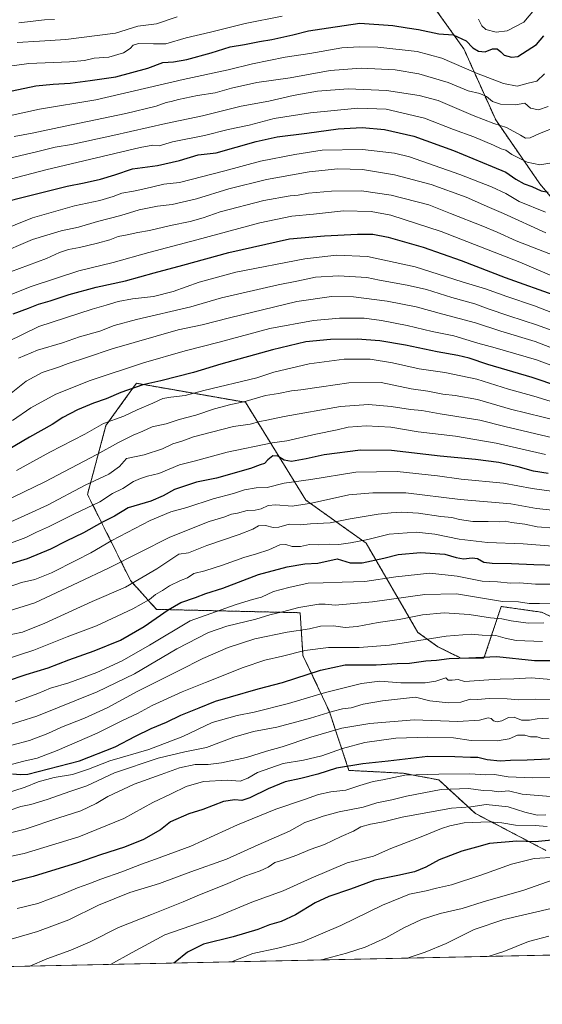
# Model space of a CAD drawing. Units: metres. Extents: x 645103 to 648581, y 4723013 to 4725399.
# Drawn here: x 646042 to 646299, y 4723013 to 4723496 of the extents above; entities that cross this region are included whole.
import ezdxf

# ---------------------------------------------------------------- set-up
doc = ezdxf.new("R2010")
doc.units = ezdxf.units.M
doc.header["$MEASUREMENT"] = 0
doc.linetypes.add('TRAZOS', pattern=[0.75, 0.5, -0.25])
for name, color, linetype, lineweight in [('Arbolado forestal', 92, 'TRAZOS', 0), ('Arbolado forestal CxS', 92, 'Continuous', 0), ('Comarca CxS', 133, 'Continuous', 0), ('Comunidad Autónoma CxS', 142, 'Continuous', 0), ('Curva de nivel maestra', 36, 'Continuous', 30), ('Curva de nivel normal', 36, 'Continuous', 0), ('Espacio natural protegido CxS', 2, 'Continuous', 0), ('Matorral', 135, 'Continuous', 0), ('Matorral CxS', 135, 'Continuous', 0), ('Municipio CxS', 142, 'Continuous', 0), ('Provincia CxS', 1, 'Continuous', 0)]:
    doc.layers.add(name, color=color, linetype=linetype, lineweight=lineweight)

# ---------------------------------------------------------------- blocks, each defined once
blk = doc.blocks.new('*U150')
at = {"layer": 'Matorral CxS', "color": 135, "linetype": 'Continuous', "lineweight": 0}
for points in [[(646347.84, 4723183.05, 1077.16), (646298.47, 4723205.64, 1062.01), (646278.72, 4723208.46, 1061.26), (646270.25, 4723183.05, 1074.81), (646258.97, 4723183.05, 1074.67), (646247.68, 4723188.7, 1071.97), (646237.8, 4723195.76, 1068.09), (646212.41, 4723239.51, 1045.45), (646182.78, 4723260.68, 1033.97), (646153.16, 4723308.67, 1009.9), (646117.46, 4723314.9, 1002.75), (646099.61, 4723318.02, 998.95), (646094.29, 4723310.66, 1001.8), (646084.67, 4723297.33, 1005.48), (646075.57, 4723263.5, 1017.46), (646096.73, 4723221.16, 1039.14), (646109.43, 4723207.05, 1048.04), (646180.01, 4723205.39, 1060.85), (646181.37, 4723184.47, 1070.74), (646194.19, 4723157.26, 1084.42), (646203.95, 4723128.01, 1101.06), (646230.75, 4723126.6, 1103.57), (646248.01, 4723123.34, 1106.95), (646266.02, 4723106.84, 1116.87), (646300.58, 4723088.75, 1127.52)], [(646589.5, 4723043.41, 1180.94), (645930.81, 4723029.43, 1111.12), (645935.33, 4723031.86, 1110.74), (645953.71, 4723033.01, 1110.84), (645946.82, 4723039.91, 1109), (645923.85, 4723047.95, 1106.64), (645902.02, 4723055.99, 1103.78), (645883.64, 4723056, 1102.66), (645868.71, 4723049.1, 1103.09), (645852.63, 4723056, 1100.16), (645826.21, 4723045.65, 1099.46), (645792.9, 4723044.5, 1095.85)], [(646242.33, 4723507.43, 917.08), (646260.38, 4723482.16, 926.5), (646276.03, 4723447.26, 939.01), (646297.69, 4723415.97, 948.69), (646321.76, 4723387.08, 964.17)]]:
    blk.add_polyline3d(points, dxfattribs=at)
blk = doc.blocks.new('*U186')
at = {"layer": 'Curva de nivel normal', "color": 36, "linetype": 'Continuous', "lineweight": 0}
blk.add_polyline3d([(646041.85, 4723494.88, 910), (646054.47, 4723496.4, 910), (646059.37, 4723496.62, 910)], dxfattribs=at)

msp = doc.modelspace()

# ---------------------------------------------------------------- linework, layer by layer
at = {"layer": 'Arbolado forestal', "color": 92, "linetype": 'TRAZOS', "lineweight": 0}
for points in [[(646321.76, 4723387.09, 964.17), (646297.69, 4723415.97, 948.69), (646276.03, 4723447.26, 939.01), (646260.38, 4723482.16, 926.5), (646242.33, 4723507.43, 917.08)], [(646300.57, 4723088.75, 1127.52), (646266.02, 4723106.84, 1116.87), (646248.01, 4723123.35, 1106.95), (646230.75, 4723126.6, 1103.57), (646203.94, 4723128.01, 1101.06), (646194.19, 4723157.26, 1084.42), (646181.37, 4723184.47, 1070.74), (646180.01, 4723205.39, 1060.85), (646109.43, 4723207.05, 1048.04), (646096.73, 4723221.16, 1039.14), (646075.57, 4723263.5, 1017.46), (646084.67, 4723297.33, 1005.49), (646094.29, 4723310.66, 1001.8), (646099.6, 4723318.02, 998.95), (646117.46, 4723314.9, 1002.75), (646153.16, 4723308.67, 1009.9), (646182.78, 4723260.68, 1033.97), (646212.41, 4723239.51, 1045.45), (646237.8, 4723195.76, 1068.09), (646247.68, 4723188.7, 1071.97), (646258.96, 4723183.06, 1074.67), (646270.25, 4723183.06, 1074.81), (646278.72, 4723208.46, 1061.26), (646298.47, 4723205.64, 1062.01), (646347.84, 4723183.06, 1077.16)]]:
    msp.add_polyline3d(points, dxfattribs=at)
at = {"layer": 'Arbolado forestal CxS', "color": 92, "linetype": 'Continuous', "lineweight": 0}
for points in [[(646321.76, 4723387.08, 964.17), (646297.69, 4723415.97, 948.69), (646276.03, 4723447.26, 939.01), (646260.38, 4723482.16, 926.5), (646242.33, 4723507.43, 917.08)], [(646300.58, 4723088.75, 1127.52), (646266.02, 4723106.84, 1116.87), (646248.01, 4723123.34, 1106.95), (646230.75, 4723126.6, 1103.57), (646203.95, 4723128.01, 1101.06), (646194.19, 4723157.26, 1084.42), (646181.37, 4723184.47, 1070.74), (646180.01, 4723205.39, 1060.85), (646109.43, 4723207.05, 1048.04), (646096.73, 4723221.16, 1039.14), (646075.57, 4723263.5, 1017.46), (646084.67, 4723297.33, 1005.48), (646094.29, 4723310.66, 1001.8), (646099.61, 4723318.02, 998.95), (646117.46, 4723314.9, 1002.75), (646153.16, 4723308.67, 1009.9), (646182.78, 4723260.68, 1033.97), (646212.41, 4723239.51, 1045.45), (646237.8, 4723195.76, 1068.09), (646247.68, 4723188.7, 1071.97), (646258.97, 4723183.05, 1074.67), (646270.25, 4723183.05, 1074.81), (646278.72, 4723208.46, 1061.26), (646298.47, 4723205.64, 1062.01), (646347.84, 4723183.05, 1077.16)]]:
    msp.add_polyline3d(points, dxfattribs=at)
at = {"layer": 'Comarca CxS', "color": 133, "linetype": 'Continuous', "lineweight": 0}
msp.add_polyline3d([(648581.46, 4723085.7, 1215.46), (645165.63, 4723013.18, 900.71), (645117.16, 4725326.61, 469.54), (648531.85, 4725399.11, 493.96), (648581.46, 4723085.7, 1215.46)], close=True, dxfattribs=at)
msp.add_polyline3d([(648581.46, 4723085.7, 1215.46), (645165.63, 4723013.18, 900.71), (645117.16, 4725326.61, 469.54), (648531.85, 4725399.11, 493.96), (648581.46, 4723085.7, 1215.46)], close=True, dxfattribs=at)
at = {"layer": 'Comunidad Autónoma CxS', "color": 142, "linetype": 'Continuous', "lineweight": 0}
for points in [[(648581.46, 4723085.7, 1215.46), (645165.63, 4723013.18, 900.71), (645145.31, 4723982.89, 534.77), (645117.16, 4725326.61, 469.54), (648531.85, 4725399.11, 493.96), (648542.95, 4724881.28, 557.3), (648581.46, 4723085.7, 1215.46)], [(648581.46, 4723085.7, 1215.46), (645165.63, 4723013.18, 900.71), (645145.31, 4723982.89, 534.78), (645117.16, 4725326.61, 469.54), (648531.85, 4725399.11, 493.96), (648542.95, 4724881.28, 557.3), (648581.46, 4723085.7, 1215.46)]]:
    msp.add_polyline3d(points, close=True, dxfattribs=at)
at = {"layer": 'Curva de nivel maestra', "color": 36, "linetype": 'Continuous', "lineweight": 30}
for points in [[(646038.54, 4723461.61, 925), (646050.24, 4723464.02, 925), (646058.66, 4723464.9, 925), (646067.02, 4723465.37, 925), (646076.93, 4723466.68, 925), (646089.48, 4723468.52, 925), (646105.16, 4723472.78, 925), (646112.5, 4723475.46, 925), (646117.89, 4723475.84, 925), (646124.34, 4723476.88, 925), (646136.24, 4723480.19, 925), (646145.58, 4723483.11, 925), (646152.72, 4723484.3, 925), (646159.98, 4723485.77, 925), (646166.17, 4723486.74, 925), (646176.44, 4723489.06, 925), (646184.15, 4723491.08, 925), (646193.85, 4723492.58, 925), (646209.23, 4723494.71, 925), (646225.51, 4723493.68, 925), (646232.55, 4723492.5, 925), (646238.12, 4723491.74, 925), (646248.08, 4723489.63, 925), (646255.09, 4723489.12, 925), (646261.54, 4723486.1, 925), (646264.73, 4723482.68, 925), (646267.52, 4723481.12, 925), (646270.82, 4723480.74, 925), (646274.36, 4723482.19, 925), (646276.69, 4723482.23, 925), (646278.48, 4723480.78, 925), (646280.12, 4723479.15, 925), (646283.83, 4723478.04, 925), (646286.94, 4723478.38, 925), (646296.08, 4723484.32, 925), (646299.7, 4723488.53, 925)], [(646031.12, 4723406.17, 950), (646042.68, 4723408.99, 950), (646065.56, 4723414.73, 950), (646073.99, 4723416.45, 950), (646082.02, 4723418.27, 950), (646089.02, 4723420.36, 950), (646097.69, 4723423.3, 950), (646110.02, 4723424.96, 950), (646120.69, 4723427.4, 950), (646130, 4723430.13, 950), (646138.69, 4723431.19, 950), (646158.34, 4723436.77, 950), (646168.77, 4723439.06, 950), (646183.22, 4723440.84, 950), (646198.74, 4723442.96, 950), (646210.52, 4723443.63, 950), (646221.36, 4723442.56, 950), (646235.75, 4723439.25, 950), (646255.37, 4723432.27, 950), (646274.2, 4723424.48, 950), (646280.96, 4723421.58, 950), (646285.88, 4723418.17, 950), (646290, 4723415.95, 950), (646293.69, 4723414.6, 950), (646298.37, 4723412.48, 950), (646301.74, 4723411.88, 950)], [(646039.15, 4723352.14, 975), (646046.64, 4723354.91, 975), (646051.59, 4723356.88, 975), (646057.2, 4723358.49, 975), (646066.66, 4723361.61, 975), (646079.88, 4723365.16, 975), (646094.28, 4723368.28, 975), (646108.29, 4723372.25, 975), (646122.36, 4723375.93, 975), (646145.02, 4723382.29, 975), (646174.69, 4723388.91, 975), (646192.02, 4723390.43, 975), (646208.2, 4723391.26, 975), (646215.76, 4723391.25, 975), (646223.29, 4723389.72, 975), (646240.36, 4723384.9, 975), (646258.99, 4723378.26, 975), (646280.69, 4723369.96, 975), (646306.31, 4723360.72, 975)], [(646307.08, 4723316.48, 1000), (646293.91, 4723320.93, 1000), (646272.2, 4723327.17, 1000), (646263, 4723330.28, 1000), (646257.34, 4723331.74, 1000), (646247.26, 4723333.47, 1000), (646231.8, 4723336.71, 1000), (646219.12, 4723338.79, 1000), (646207.98, 4723339.61, 1000), (646194.86, 4723339.53, 1000), (646182.78, 4723338.29, 1000), (646166.4, 4723334.4, 1000), (646141.11, 4723327.39, 1000), (646127.7, 4723323.32, 1000), (646111.64, 4723319.26, 1000), (646102.78, 4723317.23, 1000), (646091.96, 4723313.52, 1000), (646084.73, 4723310.36, 1000), (646078.52, 4723308.25, 1000), (646070.73, 4723305.06, 1000), (646063.54, 4723301.28, 1000), (646058.32, 4723297.76, 1000), (646047.07, 4723291.64, 1000), (646028.9, 4723280.88, 1000)], [(646301.75, 4723273.7, 1025), (646294.6, 4723274.88, 1025), (646287.08, 4723277.03, 1025), (646277.52, 4723279.14, 1025), (646266.08, 4723280.6, 1025), (646248.75, 4723282.21, 1025), (646224.84, 4723285.02, 1025), (646209.62, 4723285.18, 1025), (646191.77, 4723282.94, 1025), (646183.02, 4723280.92, 1025), (646175.7, 4723279.6, 1025), (646172.09, 4723280.25, 1025), (646168.96, 4723282.22, 1025), (646166.54, 4723282.41, 1025), (646164.07, 4723280.39, 1025), (646162.54, 4723278.6, 1025), (646160.37, 4723277.98, 1025), (646155.65, 4723276.27, 1025), (646138.88, 4723271.5, 1025), (646129.06, 4723269.47, 1025), (646118.36, 4723265.96, 1025), (646112.69, 4723262.81, 1025), (646106.69, 4723260.16, 1025), (646095.56, 4723256.88, 1025), (646088.86, 4723252.87, 1025), (646082.6, 4723249.64, 1025), (646073.7, 4723244.66, 1025), (646065.16, 4723240.5, 1025), (646057.36, 4723236.55, 1025), (646046.02, 4723231.92, 1025), (646037.36, 4723229.17, 1025)], [(646035.8, 4723171.88, 1050), (646045.4, 4723175, 1050), (646056.35, 4723178.42, 1050), (646066.43, 4723182.34, 1050), (646078.79, 4723186.67, 1050), (646091.72, 4723191.95, 1050), (646103.34, 4723198.59, 1050), (646115.26, 4723206.88, 1050), (646121.45, 4723210.34, 1050), (646128.54, 4723212.82, 1050), (646133.68, 4723214.8, 1050), (646142.11, 4723217.51, 1050), (646159.52, 4723224.08, 1050), (646173.7, 4723228, 1050), (646182.36, 4723229.4, 1050), (646188.69, 4723229.7, 1050), (646198.19, 4723231.81, 1050), (646204.6, 4723229.85, 1050), (646210.38, 4723229.88, 1050), (646221.12, 4723232.12, 1050), (646228.05, 4723234, 1050), (646239.04, 4723234.97, 1050), (646251.09, 4723234.22, 1050), (646256.52, 4723232.48, 1050), (646260.15, 4723231.77, 1050), (646264.45, 4723232.4, 1050), (646267.03, 4723231.98, 1050), (646270.11, 4723230.29, 1050), (646274.29, 4723229.74, 1050), (646283.69, 4723229.6, 1050), (646294.69, 4723229.01, 1050), (646316.71, 4723228.37, 1050)], [(646038.69, 4723126.26, 1075), (646042.64, 4723125.94, 1075), (646046.31, 4723126.18, 1075), (646071.72, 4723132.73, 1075), (646089.12, 4723139.5, 1075), (646099.19, 4723144.81, 1075), (646106.82, 4723148.58, 1075), (646114.36, 4723151.74, 1075), (646121.36, 4723155.19, 1075), (646130.4, 4723158.7, 1075), (646138.38, 4723162.04, 1075), (646145.8, 4723164.08, 1075), (646159.46, 4723168.03, 1075), (646171.41, 4723171.18, 1075), (646189.91, 4723177.26, 1075), (646202.07, 4723179.84, 1075), (646217.29, 4723179.86, 1075), (646227.69, 4723180.48, 1075), (646233.69, 4723180.66, 1075), (646241.69, 4723181.78, 1075), (646247.02, 4723182.18, 1075), (646253.12, 4723183, 1075), (646262.74, 4723183.19, 1075), (646276.56, 4723183.87, 1075), (646295, 4723181.96, 1075), (646310.4, 4723181.9, 1075)], [(646315.84, 4723134.18, 1100), (646291.46, 4723132.96, 1100), (646283.21, 4723132.87, 1100), (646278.27, 4723132.49, 1100), (646271.88, 4723133.15, 1100), (646267.3, 4723134.25, 1100), (646263.62, 4723134.27, 1100), (646256, 4723134.61, 1100), (646242.69, 4723134.86, 1100), (646223.22, 4723132.55, 1100), (646210.82, 4723131.24, 1100), (646197.89, 4723129.16, 1100), (646188.6, 4723126.15, 1100), (646180.34, 4723123.99, 1100), (646172.6, 4723122.45, 1100), (646164.23, 4723119.02, 1100), (646155.32, 4723114.46, 1100), (646151.32, 4723113.28, 1100), (646147.99, 4723113.61, 1100), (646142.43, 4723112.68, 1100), (646132.23, 4723108.86, 1100), (646125.36, 4723106.64, 1100), (646116.36, 4723102.7, 1100), (646111.36, 4723098.89, 1100), (646103.02, 4723094.11, 1100), (646093.69, 4723090.36, 1100), (646081.9, 4723086.62, 1100), (646070.68, 4723082.65, 1100), (646048.83, 4723075.86, 1100), (646031.17, 4723071.48, 1100)], [(646303.55, 4723093.67, 1125), (646295.31, 4723092.93, 1125), (646286.32, 4723093.24, 1125), (646272.98, 4723092.08, 1125), (646266.58, 4723090.39, 1125), (646259.41, 4723088.34, 1125), (646248.18, 4723084.05, 1125), (646241.66, 4723080.53, 1125), (646236.18, 4723078.24, 1125), (646228.02, 4723076.38, 1125), (646216.69, 4723074.18, 1125), (646204.69, 4723069.78, 1125), (646194.02, 4723066.14, 1125), (646187.36, 4723063.05, 1125), (646177.69, 4723057.12, 1125), (646170.69, 4723053.76, 1125), (646165.02, 4723052.17, 1125), (646159.21, 4723049.9, 1125), (646147.11, 4723046.35, 1125), (646132.54, 4723042.68, 1125), (646124.69, 4723038.71, 1125), (646118.69, 4723033.88, 1125), (646117.92, 4723033.4, 1125)]]:
    msp.add_polyline3d(points, dxfattribs=at)
at = {"layer": 'Curva de nivel normal', "color": 36, "linetype": 'Continuous', "lineweight": 0}
for points in [[(646267.49, 4723496.77, 920), (646269.18, 4723493.46, 920), (646271.14, 4723491.76, 920), (646276.16, 4723490.45, 920), (646281.63, 4723490.97, 920), (646289.88, 4723495.32, 920), (646296.9, 4723503.61, 920)], [(646036.17, 4723473.46, 920), (646046.79, 4723475, 920), (646066.7, 4723475.81, 920), (646074.12, 4723476.5, 920), (646078.86, 4723477.6, 920), (646086.11, 4723478.16, 920), (646093.2, 4723480.21, 920), (646096.47, 4723482.31, 920), (646097.97, 4723484.07, 920), (646100.68, 4723484.75, 920), (646108.04, 4723484.59, 920), (646114, 4723484.69, 920), (646124.03, 4723487.51, 920), (646135.94, 4723490.36, 920), (646153.01, 4723494.66, 920), (646171.17, 4723498.23, 920)], [(646041.12, 4723485.38, 915), (646051.96, 4723485.95, 915), (646065.02, 4723486.82, 915), (646089.36, 4723489.89, 915), (646100.36, 4723493.38, 915), (646109.42, 4723494.54, 915), (646119.66, 4723497.9, 915)], [(646035.69, 4723449.04, 930), (646052.02, 4723452.56, 930), (646079.69, 4723457.18, 930), (646122.61, 4723467.08, 930), (646144.71, 4723471.81, 930), (646156.61, 4723474.86, 930), (646172.69, 4723478.04, 930), (646184.69, 4723479.83, 930), (646200.47, 4723482.61, 930), (646209.15, 4723483.16, 930), (646218.14, 4723483.01, 930), (646237.43, 4723480.82, 930), (646249.53, 4723477.54, 930), (646266.66, 4723470.28, 930), (646279.77, 4723465.23, 930), (646286.63, 4723463.94, 930), (646291.9, 4723465.34, 930), (646296.24, 4723466.29, 930), (646300.02, 4723469.91, 930)], [(646039.61, 4723439.23, 935), (646048.43, 4723440.73, 935), (646064.69, 4723444.3, 935), (646094.36, 4723450.43, 935), (646109.34, 4723454.12, 935), (646114.27, 4723455.86, 935), (646116.67, 4723456.31, 935), (646120.23, 4723457.39, 935), (646129.52, 4723459.28, 935), (646138.29, 4723460.58, 935), (646146.32, 4723462.94, 935), (646158.69, 4723465.64, 935), (646175.05, 4723468.01, 935), (646194.75, 4723471.48, 935), (646209.99, 4723472.63, 935), (646226.69, 4723471.81, 935), (646238.23, 4723469.93, 935), (646252.61, 4723465.6, 935), (646262.57, 4723461.53, 935), (646268.23, 4723460.19, 935), (646271.46, 4723458.75, 935), (646274.45, 4723456.4, 935), (646278.39, 4723455.01, 935), (646285.66, 4723454.66, 935), (646290.35, 4723455.48, 935), (646293.12, 4723453.03, 935), (646296.95, 4723452.22, 935), (646301.71, 4723453.85, 935)], [(646037.24, 4723428.6, 940), (646050.58, 4723431.67, 940), (646059.69, 4723433.87, 940), (646067.69, 4723435.3, 940), (646088.02, 4723439.58, 940), (646114.02, 4723445.54, 940), (646132.02, 4723449.27, 940), (646151.02, 4723454.03, 940), (646164.69, 4723456.52, 940), (646176.56, 4723459.31, 940), (646188.49, 4723461.41, 940), (646203.56, 4723462.56, 940), (646222.36, 4723461.8, 940), (646238.36, 4723459.24, 940), (646247.8, 4723456.81, 940), (646264.95, 4723449.49, 940), (646275.08, 4723445.59, 940), (646281.34, 4723443.62, 940), (646288.22, 4723439.84, 940), (646290.66, 4723438.28, 940), (646292.92, 4723438.56, 940), (646297.57, 4723440.63, 940), (646305.79, 4723443.96, 940)], [(646027.5, 4723415.52, 945), (646055.19, 4723422.81, 945), (646101.48, 4723433.74, 945), (646107.59, 4723434.84, 945), (646110.81, 4723434.65, 945), (646117.36, 4723436.54, 945), (646133.02, 4723439.58, 945), (646144.69, 4723442.52, 945), (646155, 4723444.74, 945), (646167.32, 4723447.95, 945), (646185.14, 4723450.76, 945), (646208.4, 4723453.02, 945), (646222.21, 4723452.53, 945), (646241.1, 4723448.2, 945), (646255.36, 4723442.53, 945), (646265.27, 4723438.92, 945), (646275, 4723434.9, 945), (646278.74, 4723433.08, 945), (646280.92, 4723432.41, 945), (646284, 4723430.4, 945), (646291.5, 4723426.56, 945), (646297.7, 4723425.32, 945), (646303.5, 4723426.22, 945)], [(646023.73, 4723389.31, 955), (646048.57, 4723399.18, 955), (646069.24, 4723405.07, 955), (646081.69, 4723407.79, 955), (646088.23, 4723409.67, 955), (646092.5, 4723411.33, 955), (646098.23, 4723412.31, 955), (646102.69, 4723413.37, 955), (646107.02, 4723414.23, 955), (646113.02, 4723415.71, 955), (646120.78, 4723416.59, 955), (646143.05, 4723422.23, 955), (646160.59, 4723427.12, 955), (646177.41, 4723430.26, 955), (646190.75, 4723432.37, 955), (646210.55, 4723432.74, 955), (646226.26, 4723430.96, 955), (646233.61, 4723429.23, 955), (646258.43, 4723420.48, 955), (646274.03, 4723414.53, 955), (646281.04, 4723411.25, 955), (646287.52, 4723407.28, 955), (646300.45, 4723402.01, 955)], [(646030.87, 4723381.02, 960), (646048.62, 4723388.57, 960), (646062.6, 4723392.87, 960), (646071.12, 4723394.69, 960), (646080.53, 4723397.45, 960), (646091.9, 4723400.3, 960), (646101.02, 4723403.24, 960), (646109.88, 4723404.97, 960), (646117.08, 4723405.85, 960), (646129.12, 4723408.62, 960), (646144.95, 4723413.43, 960), (646163.47, 4723418, 960), (646184.5, 4723421.88, 960), (646198.49, 4723423.26, 960), (646210.53, 4723422.98, 960), (646226.33, 4723420.27, 960), (646244.36, 4723415.65, 960), (646261.58, 4723409.36, 960), (646272.93, 4723404.36, 960), (646279.82, 4723401.44, 960), (646300.69, 4723391.88, 960)], [(646037.81, 4723372.72, 965), (646055.53, 4723379.35, 965), (646061.77, 4723382.2, 965), (646066.2, 4723383.69, 965), (646071.71, 4723384.66, 965), (646080.43, 4723386.72, 965), (646086.51, 4723388.48, 965), (646090.7, 4723390.09, 965), (646095.02, 4723390.86, 965), (646100.38, 4723392.05, 965), (646106.11, 4723392.99, 965), (646116.38, 4723395.54, 965), (646126.02, 4723397.36, 965), (646132.36, 4723399.28, 965), (646140.74, 4723402.23, 965), (646162.21, 4723407.69, 965), (646175.07, 4723410.04, 965), (646179.02, 4723410.38, 965), (646184.02, 4723411.35, 965), (646195.44, 4723412.39, 965), (646210.04, 4723412.56, 965), (646224.72, 4723410.43, 965), (646243.1, 4723405.58, 965), (646253.75, 4723401.37, 965), (646269.75, 4723395.12, 965), (646276.69, 4723392.21, 965), (646286.02, 4723388.02, 965), (646305.02, 4723380.63, 965)], [(646032.66, 4723359.54, 970), (646047.9, 4723365.6, 970), (646071.38, 4723373.15, 970), (646088.11, 4723377.38, 970), (646105.69, 4723382.3, 970), (646129.32, 4723388.44, 970), (646160.22, 4723396.75, 970), (646175.99, 4723400.11, 970), (646186.5, 4723401.04, 970), (646201.28, 4723402.62, 970), (646214.9, 4723402.34, 970), (646224.56, 4723400.55, 970), (646249.21, 4723392.5, 970), (646287.8, 4723377.42, 970), (646305.84, 4723369.8, 970)], [(646036.32, 4723338.35, 980), (646051.76, 4723345.86, 980), (646077.92, 4723354.43, 980), (646084.83, 4723356.3, 980), (646090.69, 4723358.18, 980), (646097.69, 4723359.46, 980), (646108.02, 4723360.58, 980), (646117.69, 4723363, 980), (646130.36, 4723367.58, 980), (646148.36, 4723372.49, 980), (646182.36, 4723379.08, 980), (646197.82, 4723380.96, 980), (646213.13, 4723380.21, 980), (646236.5, 4723375.17, 980), (646259.61, 4723367.86, 980), (646271.05, 4723364.44, 980), (646281.48, 4723360.58, 980), (646295.05, 4723356.09, 980), (646309.02, 4723350.63, 980)], [(646041.66, 4723330.31, 985), (646050.96, 4723334.28, 985), (646063.24, 4723337.93, 985), (646071.69, 4723340.8, 985), (646081.69, 4723343.6, 985), (646088.69, 4723346.35, 985), (646099.67, 4723349.33, 985), (646126.28, 4723355.61, 985), (646141.34, 4723359.94, 985), (646169.26, 4723366.38, 985), (646178.34, 4723368.07, 985), (646187.55, 4723370.17, 985), (646198.9, 4723370.81, 985), (646212.69, 4723369.95, 985), (646218.97, 4723368.64, 985), (646232.51, 4723366.23, 985), (646242.09, 4723363.98, 985), (646254.47, 4723360.15, 985), (646265.79, 4723357.01, 985), (646272.27, 4723354.55, 985), (646282.38, 4723351.08, 985), (646296.58, 4723346.54, 985), (646310, 4723341.69, 985)], [(646033.98, 4723309.96, 990), (646045.54, 4723319.11, 990), (646053.32, 4723323.3, 990), (646061.36, 4723325.94, 990), (646066.04, 4723327.71, 990), (646075.1, 4723330.68, 990), (646087.71, 4723335.01, 990), (646120.08, 4723344.21, 990), (646131.91, 4723346.65, 990), (646145.33, 4723350.15, 990), (646178.44, 4723358.11, 990), (646195.33, 4723360.62, 990), (646206.18, 4723360.46, 990), (646222.73, 4723358.35, 990), (646236.98, 4723355.57, 990), (646250.11, 4723351.94, 990), (646266.15, 4723347.67, 990), (646278.58, 4723343.58, 990), (646295.45, 4723338.46, 990), (646307.6, 4723333.72, 990)], [(646307.47, 4723325.21, 995), (646296.05, 4723329.55, 995), (646275.8, 4723335.42, 995), (646267.3, 4723337.65, 995), (646255.49, 4723341.27, 995), (646244.88, 4723343.46, 995), (646232.49, 4723346.4, 995), (646220.02, 4723348.91, 995), (646211.35, 4723349.91, 995), (646199.32, 4723350.05, 995), (646186.58, 4723348.86, 995), (646165.13, 4723344.91, 995), (646140.23, 4723338.22, 995), (646123.52, 4723334, 995), (646103.02, 4723328.03, 995), (646076.96, 4723319.36, 995), (646060.08, 4723312.76, 995), (646047.69, 4723306.03, 995), (646038.69, 4723299.77, 995)], [(646307.02, 4723307.9, 1005), (646294.76, 4723311.67, 1005), (646282.3, 4723315.2, 1005), (646266.68, 4723319.97, 1005), (646251.11, 4723323.39, 1005), (646238.46, 4723325.1, 1005), (646225.4, 4723328.07, 1005), (646214.36, 4723329.85, 1005), (646201.69, 4723329.78, 1005), (646184.36, 4723327.65, 1005), (646167.04, 4723323.42, 1005), (646158.65, 4723320.71, 1005), (646132.69, 4723314.54, 1005), (646123.55, 4723312.03, 1005), (646116.52, 4723311.23, 1005), (646112.52, 4723310.63, 1005), (646107.68, 4723308.18, 1005), (646100.03, 4723304.95, 1005), (646093.41, 4723301.83, 1005), (646083.52, 4723298.2, 1005), (646074.32, 4723293.12, 1005), (646057.02, 4723284.24, 1005), (646040.69, 4723275.29, 1005)], [(646307.33, 4723299.4, 1010), (646283.35, 4723305.34, 1010), (646267.03, 4723310.05, 1010), (646256.05, 4723312.04, 1010), (646250.02, 4723312.64, 1010), (646242.69, 4723314.12, 1010), (646234.46, 4723315.31, 1010), (646219.8, 4723318.35, 1010), (646203.98, 4723318.31, 1010), (646190.52, 4723316.22, 1010), (646180.4, 4723314.75, 1010), (646175.71, 4723314.34, 1010), (646169.36, 4723313.04, 1010), (646163.02, 4723311.97, 1010), (646152.36, 4723308.86, 1010), (646145.92, 4723307.56, 1010), (646137.96, 4723305.48, 1010), (646128.82, 4723302.41, 1010), (646120.62, 4723300.22, 1010), (646114.26, 4723298.18, 1010), (646107.36, 4723296.72, 1010), (646102.69, 4723294.56, 1010), (646098.02, 4723292.63, 1010), (646090.74, 4723288.98, 1010), (646080.15, 4723283.11, 1010), (646054.69, 4723269.68, 1010), (646033.94, 4723259.64, 1010)], [(646304.12, 4723291.24, 1015), (646280.45, 4723296.8, 1015), (646268.19, 4723299.9, 1015), (646248.79, 4723303.01, 1015), (646239.67, 4723304.62, 1015), (646234.15, 4723305.19, 1015), (646224.7, 4723306.69, 1015), (646213.49, 4723307.54, 1015), (646199.82, 4723306.69, 1015), (646172.11, 4723301.77, 1015), (646163.69, 4723299.85, 1015), (646160.26, 4723299.22, 1015), (646155.49, 4723297.98, 1015), (646147.26, 4723296.88, 1015), (646136.42, 4723293.96, 1015), (646127.57, 4723291.72, 1015), (646122.4, 4723289.74, 1015), (646117.44, 4723288.34, 1015), (646112.42, 4723285.84, 1015), (646103.42, 4723282.88, 1015), (646094.69, 4723281.09, 1015), (646091.26, 4723277.25, 1015), (646086.02, 4723273.42, 1015), (646074.36, 4723268.02, 1015), (646056.02, 4723258.27, 1015), (646046.69, 4723253.96, 1015), (646034.36, 4723248.4, 1015)], [(646300.52, 4723283.12, 1020), (646276.32, 4723288.61, 1020), (646256.21, 4723292.01, 1020), (646237.9, 4723294.27, 1020), (646224.5, 4723296.42, 1020), (646212.33, 4723297.09, 1020), (646203.65, 4723296.52, 1020), (646198.23, 4723295.1, 1020), (646187.62, 4723292.98, 1020), (646173.52, 4723289.78, 1020), (646166.29, 4723288.74, 1020), (646144.24, 4723284.2, 1020), (646128.02, 4723279.8, 1020), (646120.79, 4723278.03, 1020), (646110.58, 4723273.69, 1020), (646105.08, 4723272.37, 1020), (646101.55, 4723271.21, 1020), (646098.14, 4723269.85, 1020), (646092.9, 4723266.42, 1020), (646087.94, 4723263.91, 1020), (646081.6, 4723259.91, 1020), (646068.81, 4723253.74, 1020), (646056.47, 4723247.5, 1020), (646050.54, 4723244.9, 1020), (646045.32, 4723242.34, 1020), (646037.01, 4723239.18, 1020)], [(646036.69, 4723218.02, 1030), (646043.2, 4723220.17, 1030), (646049.71, 4723221.64, 1030), (646057.92, 4723224.99, 1030), (646070.16, 4723231.24, 1030), (646077.23, 4723234.76, 1030), (646087.46, 4723240.88, 1030), (646106.43, 4723250.7, 1030), (646116.47, 4723254.98, 1030), (646124.32, 4723257.11, 1030), (646137.29, 4723261.25, 1030), (646147.26, 4723263.88, 1030), (646152.71, 4723265.78, 1030), (646158.35, 4723266.72, 1030), (646163.75, 4723266.93, 1030), (646172.08, 4723268.94, 1030), (646185.19, 4723270.8, 1030), (646207.36, 4723274.34, 1030), (646227.68, 4723274.76, 1030), (646247.44, 4723272.56, 1030), (646259.13, 4723270.9, 1030), (646279.8, 4723269.01, 1030), (646293.95, 4723266.38, 1030), (646309.3, 4723264.25, 1030)], [(646310.04, 4723255.16, 1035), (646296.1, 4723256.6, 1035), (646283.38, 4723258.89, 1035), (646258.51, 4723261.05, 1035), (646231.92, 4723264.24, 1035), (646215.68, 4723264.31, 1035), (646203.97, 4723263.3, 1035), (646185.62, 4723259.11, 1035), (646176.01, 4723257.76, 1035), (646168.02, 4723258.38, 1035), (646164.36, 4723258.01, 1035), (646160.91, 4723256.43, 1035), (646157.83, 4723255.76, 1035), (646153.95, 4723255.5, 1035), (646149.28, 4723254.28, 1035), (646146.36, 4723253.74, 1035), (646142.48, 4723252.26, 1035), (646135.29, 4723250.21, 1035), (646115.96, 4723242.54, 1035), (646086.26, 4723227.4, 1035), (646071.05, 4723220.22, 1035), (646049.69, 4723210.31, 1035), (646036.69, 4723206.24, 1035)], [(646304.7, 4723246.83, 1040), (646296.44, 4723247.48, 1040), (646290.36, 4723248.82, 1040), (646283.73, 4723249.74, 1040), (646280.78, 4723250.3, 1040), (646277.78, 4723250.07, 1040), (646272.29, 4723250.17, 1040), (646264.84, 4723250.19, 1040), (646258.29, 4723251.18, 1040), (646254.49, 4723252.14, 1040), (646249.02, 4723252.64, 1040), (646238.05, 4723254.34, 1040), (646229.87, 4723254.82, 1040), (646224.74, 4723254.38, 1040), (646218.34, 4723253.85, 1040), (646204.51, 4723251.44, 1040), (646194.79, 4723249.57, 1040), (646185.11, 4723249.06, 1040), (646180.03, 4723248.53, 1040), (646174.65, 4723248.93, 1040), (646169.47, 4723247.46, 1040), (646166.83, 4723247.24, 1040), (646162.96, 4723248.14, 1040), (646159.52, 4723247.99, 1040), (646156.73, 4723246.34, 1040), (646150.08, 4723243.76, 1040), (646134.23, 4723238.34, 1040), (646125.25, 4723234.85, 1040), (646120.51, 4723234.13, 1040), (646109.58, 4723226.89, 1040), (646094.27, 4723218, 1040), (646077.84, 4723210.84, 1040), (646054.6, 4723200.2, 1040), (646043.65, 4723195.93, 1040), (646034.23, 4723193.86, 1040)], [(646308.18, 4723237.66, 1045), (646289.42, 4723239.28, 1045), (646271.92, 4723239.92, 1045), (646258.12, 4723241.5, 1045), (646246.13, 4723244.03, 1045), (646237.02, 4723244.99, 1045), (646223.78, 4723244.02, 1045), (646213.28, 4723241.27, 1045), (646204.76, 4723239.74, 1045), (646198.94, 4723238.84, 1045), (646194.36, 4723239.06, 1045), (646189.02, 4723238.7, 1045), (646184.58, 4723238.82, 1045), (646180.12, 4723237.89, 1045), (646176.13, 4723237.89, 1045), (646172.91, 4723238.94, 1045), (646170.02, 4723238.79, 1045), (646164.64, 4723236.34, 1045), (646158.63, 4723234.23, 1045), (646152.29, 4723232.47, 1045), (646141.91, 4723228.68, 1045), (646133.25, 4723226.04, 1045), (646127.83, 4723224.67, 1045), (646124.69, 4723222.58, 1045), (646121.27, 4723221.15, 1045), (646115.78, 4723218.52, 1045), (646112.34, 4723216.35, 1045), (646109, 4723214.42, 1045), (646106.02, 4723211.88, 1045), (646097.92, 4723207.29, 1045), (646079.94, 4723198.91, 1045), (646065.58, 4723193.5, 1045), (646049.29, 4723186.96, 1045), (646034.15, 4723182.12, 1045)], [(646319.73, 4723219.35, 1055), (646295.52, 4723219.48, 1055), (646287.76, 4723220.05, 1055), (646283.22, 4723219.93, 1055), (646276.9, 4723220.53, 1055), (646269.36, 4723220.88, 1055), (646257.02, 4723223.4, 1055), (646243.69, 4723224.75, 1055), (646227.02, 4723222.98, 1055), (646211.69, 4723220.72, 1055), (646200.69, 4723220.38, 1055), (646191.36, 4723219.99, 1055), (646183.87, 4723219.9, 1055), (646174.42, 4723217.74, 1055), (646166.9, 4723215.81, 1055), (646161.09, 4723213.04, 1055), (646156.6, 4723211.9, 1055), (646148.66, 4723209.36, 1055), (646126.02, 4723201.37, 1055), (646106.02, 4723189.5, 1055), (646092.69, 4723181.74, 1055), (646080.12, 4723176.11, 1055), (646066.4, 4723170.96, 1055), (646057.45, 4723168.29, 1055), (646051.21, 4723165.74, 1055), (646040.13, 4723161.73, 1055)], [(646033.94, 4723149.35, 1060), (646050.75, 4723154.68, 1060), (646080.36, 4723166.52, 1060), (646098.69, 4723175.39, 1060), (646119.42, 4723187.63, 1060), (646135.06, 4723195.63, 1060), (646143.95, 4723198.76, 1060), (646158.2, 4723202.23, 1060), (646165.19, 4723204.4, 1060), (646171.4, 4723205.85, 1060), (646179.36, 4723207.93, 1060), (646189.25, 4723209.54, 1060), (646192.32, 4723209.6, 1060), (646197.22, 4723209.04, 1060), (646215.59, 4723210.82, 1060), (646241.17, 4723214.26, 1060), (646256.69, 4723214.75, 1060), (646279.34, 4723210.96, 1060), (646287.28, 4723210.82, 1060), (646292.5, 4723209.9, 1060), (646297.57, 4723209.98, 1060), (646305.9, 4723209.84, 1060)], [(646038.36, 4723140.4, 1065), (646047.12, 4723142.72, 1065), (646056.14, 4723146.06, 1065), (646062.75, 4723149.18, 1065), (646074.1, 4723153.65, 1065), (646085.32, 4723158.78, 1065), (646100.33, 4723166.95, 1065), (646120.6, 4723177.05, 1065), (646132.16, 4723182.98, 1065), (646144.61, 4723188.28, 1065), (646157.74, 4723192.52, 1065), (646173.56, 4723195.84, 1065), (646184.62, 4723197.56, 1065), (646190.03, 4723198.78, 1065), (646196.41, 4723198.89, 1065), (646202.09, 4723198.15, 1065), (646207.96, 4723198.56, 1065), (646218.26, 4723200.59, 1065), (646228.62, 4723202.06, 1065), (646240.15, 4723204.31, 1065), (646250.7, 4723205.37, 1065), (646262.92, 4723204.55, 1065), (646273.49, 4723202.81, 1065), (646279.02, 4723202.32, 1065), (646283.64, 4723201.34, 1065), (646292.02, 4723200.26, 1065), (646299.69, 4723200.42, 1065)], [(646036.3, 4723130.46, 1070), (646044.34, 4723132.46, 1070), (646050.85, 4723133.98, 1070), (646060.66, 4723137.7, 1070), (646080.28, 4723146.35, 1070), (646092.74, 4723152.48, 1070), (646100.12, 4723156, 1070), (646107.27, 4723159.82, 1070), (646122, 4723166.6, 1070), (646133.6, 4723171.1, 1070), (646152.02, 4723178.51, 1070), (646162.69, 4723182.05, 1070), (646171.36, 4723184.01, 1070), (646182.36, 4723186.83, 1070), (646193.99, 4723188.29, 1070), (646208.93, 4723188.27, 1070), (646223.82, 4723189.55, 1070), (646251.73, 4723193.89, 1070), (646264.02, 4723194.8, 1070), (646269.36, 4723194.31, 1070), (646276.02, 4723194.24, 1070), (646280.62, 4723192.88, 1070), (646286.09, 4723191.82, 1070), (646298.96, 4723191.19, 1070)], [(646305.2, 4723172.49, 1080), (646293.44, 4723173.39, 1080), (646284.99, 4723172.94, 1080), (646278.16, 4723172.78, 1080), (646272.61, 4723172.4, 1080), (646260.69, 4723171.57, 1080), (646257.55, 4723172.57, 1080), (646254.65, 4723172.33, 1080), (646252.72, 4723172.34, 1080), (646251.48, 4723173.44, 1080), (646246.54, 4723171.83, 1080), (646241.34, 4723171.04, 1080), (646229.43, 4723171.06, 1080), (646219.18, 4723171.75, 1080), (646210.15, 4723170.71, 1080), (646192.38, 4723166.25, 1080), (646174.2, 4723160.88, 1080), (646157.36, 4723156.59, 1080), (646149.05, 4723155.02, 1080), (646136.81, 4723151.5, 1080), (646122.39, 4723144.63, 1080), (646105.63, 4723138.31, 1080), (646086.63, 4723132.64, 1080), (646076.07, 4723128.56, 1080), (646068.27, 4723126.01, 1080), (646059.22, 4723124.44, 1080), (646051.41, 4723122.4, 1080), (646045.02, 4723119.76, 1080), (646033.36, 4723116.07, 1080)], [(646310.02, 4723162.78, 1085), (646295.36, 4723162.94, 1085), (646287.36, 4723162.62, 1085), (646281.57, 4723163.12, 1085), (646272.86, 4723163.33, 1085), (646267.1, 4723162.85, 1085), (646263.48, 4723162.94, 1085), (646258.89, 4723161.52, 1085), (646252.86, 4723161.12, 1085), (646243.73, 4723162.09, 1085), (646236.69, 4723163.87, 1085), (646220.4, 4723162.17, 1085), (646211.02, 4723160.59, 1085), (646205.04, 4723158.73, 1085), (646200.77, 4723158.23, 1085), (646195.71, 4723156.96, 1085), (646185.05, 4723153.6, 1085), (646168.47, 4723149.18, 1085), (646157.05, 4723147.09, 1085), (646147.36, 4723144.39, 1085), (646134.02, 4723139.27, 1085), (646123.36, 4723137.1, 1085), (646110.36, 4723133.96, 1085), (646088.88, 4723126.83, 1085), (646075.21, 4723120.35, 1085), (646067.36, 4723117.78, 1085), (646055.8, 4723113.68, 1085), (646047.82, 4723111.3, 1085), (646042.8, 4723110.35, 1085), (646037.13, 4723108.38, 1085)], [(646301.97, 4723153.59, 1090), (646296.4, 4723153.38, 1090), (646292.58, 4723152.62, 1090), (646288.69, 4723152.66, 1090), (646285.02, 4723154.13, 1090), (646282.34, 4723153.96, 1090), (646279.02, 4723152.35, 1090), (646276.69, 4723151.78, 1090), (646274.89, 4723152.37, 1090), (646273.84, 4723153.4, 1090), (646272.29, 4723153.73, 1090), (646268.14, 4723152.72, 1090), (646257.44, 4723152.06, 1090), (646236.05, 4723152.81, 1090), (646214.23, 4723151.09, 1090), (646200.46, 4723148.66, 1090), (646185.17, 4723144.23, 1090), (646171.13, 4723139.52, 1090), (646163.42, 4723137.37, 1090), (646153.72, 4723134.34, 1090), (646141.46, 4723131.75, 1090), (646134.87, 4723130.96, 1090), (646128.44, 4723130.86, 1090), (646120.69, 4723129.33, 1090), (646111.69, 4723126, 1090), (646098.51, 4723121.27, 1090), (646085.62, 4723115.18, 1090), (646079.84, 4723111.73, 1090), (646072.36, 4723108.18, 1090), (646061.44, 4723104.69, 1090), (646045.04, 4723099.12, 1090), (646026.04, 4723094.48, 1090)], [(646302.24, 4723143.42, 1095), (646298.83, 4723143.68, 1095), (646296.36, 4723144.52, 1095), (646293.02, 4723144.55, 1095), (646290.36, 4723145.29, 1095), (646286.69, 4723145.25, 1095), (646282.69, 4723143.56, 1095), (646276.69, 4723142.51, 1095), (646264.02, 4723142.74, 1095), (646255.3, 4723144.05, 1095), (646242.67, 4723144.29, 1095), (646226.9, 4723143.76, 1095), (646211.77, 4723141.67, 1095), (646200.87, 4723138.67, 1095), (646190.7, 4723135.09, 1095), (646181.67, 4723133, 1095), (646171.61, 4723131.4, 1095), (646159.04, 4723126.95, 1095), (646154.37, 4723124.19, 1095), (646150.55, 4723122.74, 1095), (646144.24, 4723123.18, 1095), (646132.53, 4723122.58, 1095), (646124.1, 4723120.08, 1095), (646116.68, 4723116.47, 1095), (646107.71, 4723112.32, 1095), (646093.36, 4723104.46, 1095), (646071.4, 4723095.32, 1095), (646044.55, 4723087.27, 1095), (646021.74, 4723082.42, 1095)], [(646303.65, 4723124.51, 1105), (646293.91, 4723124.27, 1105), (646282.21, 4723124.83, 1105), (646275.36, 4723125.98, 1105), (646271.12, 4723125.74, 1105), (646263.39, 4723126.34, 1105), (646248.05, 4723126.08, 1105), (646231.4, 4723125.64, 1105), (646220.56, 4723123.34, 1105), (646215.84, 4723122.48, 1105), (646209.33, 4723120.62, 1105), (646202.43, 4723118.27, 1105), (646195.02, 4723117.4, 1105), (646189.02, 4723116.24, 1105), (646182.15, 4723113.66, 1105), (646168.06, 4723108.98, 1105), (646149.22, 4723101.34, 1105), (646126.36, 4723090.78, 1105), (646109.03, 4723084.4, 1105), (646102.11, 4723082.04, 1105), (646092.4, 4723078.19, 1105), (646082.14, 4723074.58, 1105), (646076.27, 4723072.24, 1105), (646070.66, 4723070.39, 1105), (646063.36, 4723067.2, 1105), (646051.27, 4723062.74, 1105), (646041.01, 4723060.13, 1105)], [(646302.95, 4723115.26, 1110), (646288.98, 4723116.4, 1110), (646282.34, 4723117.92, 1110), (646277.35, 4723117.47, 1110), (646274.24, 4723117.97, 1110), (646269.87, 4723118.16, 1110), (646262.62, 4723119.08, 1110), (646249.28, 4723118.6, 1110), (646232.26, 4723115.39, 1110), (646225, 4723113.59, 1110), (646217.58, 4723112.05, 1110), (646210.89, 4723110.02, 1110), (646199.17, 4723107.62, 1110), (646191.23, 4723105.52, 1110), (646186.69, 4723103.86, 1110), (646182.36, 4723102.44, 1110), (646174.69, 4723098.2, 1110), (646159.36, 4723091.53, 1110), (646143.86, 4723084.49, 1110), (646126.38, 4723078.26, 1110), (646110.86, 4723072.48, 1110), (646096.36, 4723067.99, 1110), (646081.02, 4723061.82, 1110), (646066.36, 4723054.65, 1110), (646051.02, 4723049, 1110), (646038.08, 4723045.19, 1110)], [(646300.69, 4723106.19, 1115), (646296.36, 4723106.05, 1115), (646290.39, 4723107.56, 1115), (646282.06, 4723110.18, 1115), (646271.39, 4723111.26, 1115), (646263.85, 4723110.14, 1115), (646254.32, 4723109.38, 1115), (646230.02, 4723105.09, 1115), (646220.95, 4723102.69, 1115), (646214.52, 4723101.68, 1115), (646209.8, 4723100.22, 1115), (646206.15, 4723098.18, 1115), (646200.17, 4723095.51, 1115), (646191.95, 4723091.7, 1115), (646184.86, 4723089.25, 1115), (646178.44, 4723086.47, 1115), (646171.52, 4723083.99, 1115), (646167.53, 4723082.76, 1115), (646164.34, 4723080.54, 1115), (646160.33, 4723078.69, 1115), (646152.79, 4723076.11, 1115), (646143.36, 4723071.98, 1115), (646130.66, 4723066.97, 1115), (646122.58, 4723063.4, 1115), (646107.09, 4723057.22, 1115), (646090.81, 4723050.88, 1115), (646076.82, 4723043.89, 1115), (646067.47, 4723039.71, 1115), (646055.69, 4723035.44, 1115), (646047.28, 4723031.9, 1115)], [(646301.33, 4723100.4, 1120), (646295.41, 4723100.89, 1120), (646285.71, 4723101.06, 1120), (646279.1, 4723102.22, 1120), (646272.75, 4723102.76, 1120), (646260.52, 4723102.24, 1120), (646253.45, 4723100.73, 1120), (646249.34, 4723099.53, 1120), (646239.35, 4723095.42, 1120), (646224.53, 4723089.74, 1120), (646216.07, 4723085.86, 1120), (646203.01, 4723082.66, 1120), (646185.33, 4723075.07, 1120), (646171.69, 4723068.89, 1120), (646156.34, 4723063.29, 1120), (646138.6, 4723056.02, 1120), (646113.57, 4723047.28, 1120), (646097.52, 4723038.63, 1120), (646086.92, 4723032.74, 1120)], [(646305.9, 4723085.45, 1130), (646294.91, 4723084.69, 1130), (646283.69, 4723082.04, 1130), (646268.69, 4723076.54, 1130), (646254.36, 4723071.83, 1130), (646247.02, 4723070.2, 1130), (646241.94, 4723068.9, 1130), (646233.67, 4723067.21, 1130), (646220.43, 4723061.92, 1130), (646200.05, 4723051.86, 1130), (646181.08, 4723043.88, 1130), (646169.04, 4723040.66, 1130), (646156.7, 4723038.04, 1130), (646146.36, 4723034, 1130)], [(646304.21, 4723074.2, 1135), (646289.78, 4723069.19, 1135), (646269.88, 4723063.46, 1135), (646259.6, 4723060.19, 1135), (646248.79, 4723057.71, 1135), (646239.5, 4723054.87, 1135), (646230.83, 4723050.73, 1135), (646222.11, 4723045.86, 1135), (646211.88, 4723041.24, 1135), (646202.82, 4723038.23, 1135), (646190.54, 4723035.04, 1135), (646190.21, 4723034.93, 1135)], [(646310.28, 4723061.8, 1140), (646280.08, 4723054.81, 1140), (646265.36, 4723049.92, 1140), (646251.69, 4723043.1, 1140), (646241.36, 4723038.77, 1140), (646234.05, 4723036.35, 1140), (646232.73, 4723035.84, 1140)], [(646302.12, 4723046.67, 1145), (646292.14, 4723044, 1145), (646280, 4723039.13, 1145), (646272.3, 4723036.68, 1145)]]:
    msp.add_polyline3d(points, dxfattribs=at)
at = {"layer": 'Espacio natural protegido CxS', "color": 2, "linetype": 'Continuous', "lineweight": 0}
for points in [[(648581.46, 4723085.7, 1215.46), (645165.63, 4723013.18, 900.71), (645133.5, 4724546.95, 455.99)], [(648581.46, 4723085.7, 1215.46), (645165.63, 4723013.18, 900.71), (645133.5, 4724546.95, 455.99)], [(648581.46, 4723085.7, 1215.46), (645165.63, 4723013.18, 900.71), (645134.14, 4724516.09, 457.95)], [(648581.46, 4723085.7, 1215.46), (645165.63, 4723013.18, 900.71), (645134.14, 4724516.09, 457.95)]]:
    msp.add_polyline3d(points, dxfattribs=at)
at = {"layer": 'Matorral', "color": 135, "linetype": 'Continuous', "lineweight": 0}
for points in [[(646321.76, 4723387.09, 964.17), (646297.69, 4723415.97, 948.69), (646276.03, 4723447.26, 939.01), (646260.38, 4723482.16, 926.5), (646242.33, 4723507.43, 917.08)], [(646300.57, 4723088.75, 1127.52), (646266.02, 4723106.84, 1116.87), (646248.01, 4723123.35, 1106.95), (646230.75, 4723126.6, 1103.57), (646203.94, 4723128.01, 1101.06), (646194.19, 4723157.26, 1084.42), (646181.37, 4723184.47, 1070.74), (646180.01, 4723205.39, 1060.85), (646109.43, 4723207.05, 1048.04), (646096.73, 4723221.16, 1039.14), (646075.57, 4723263.5, 1017.46), (646084.67, 4723297.33, 1005.49), (646094.29, 4723310.66, 1001.8), (646099.6, 4723318.02, 998.95), (646117.46, 4723314.9, 1002.75), (646153.16, 4723308.67, 1009.9), (646182.78, 4723260.68, 1033.97), (646212.41, 4723239.51, 1045.45), (646237.8, 4723195.76, 1068.09), (646247.68, 4723188.7, 1071.97), (646258.96, 4723183.06, 1074.67), (646270.25, 4723183.06, 1074.81), (646278.72, 4723208.46, 1061.26), (646298.47, 4723205.64, 1062.01), (646347.84, 4723183.06, 1077.16)], [(646589.5, 4723043.41, 1180.94), (645930.81, 4723029.43, 1111.12)]]:
    msp.add_polyline3d(points, dxfattribs=at)
at = {"layer": 'Municipio CxS', "color": 142, "linetype": 'Continuous', "lineweight": 0}
for points in [[(648581.46, 4723085.7, 1215.46), (645165.63, 4723013.18, 900.71), (645145.31, 4723982.89, 534.77)], [(648581.46, 4723085.7, 1215.46), (645165.63, 4723013.18, 900.71), (645145.31, 4723982.89, 534.78)]]:
    msp.add_polyline3d(points, dxfattribs=at)
at = {"layer": 'Provincia CxS', "color": 1, "linetype": 'Continuous', "lineweight": 0}
msp.add_polyline3d([(648581.46, 4723085.7, 1215.46), (645165.63, 4723013.18, 900.71), (645117.16, 4725326.61, 469.54), (646629.37, 4725358.72, 551.04), (648531.85, 4725399.11, 493.96), (648534.6, 4725270.66, 490.92), (648581.46, 4723085.7, 1215.46)], close=True, dxfattribs=at)
msp.add_polyline3d([(648581.46, 4723085.7, 1215.46), (645165.63, 4723013.18, 900.71), (645117.16, 4725326.61, 469.54), (646629.37, 4725358.72, 551.04), (648531.85, 4725399.11, 493.96), (648534.6, 4725270.66, 490.92), (648581.46, 4723085.7, 1215.46)], close=True, dxfattribs=at)

# ---------------------------------------------------------------- block references
at = {"layer": 'Curva de nivel normal', "color": 36, "linetype": 'Continuous', "lineweight": 0}
msp.add_blockref('*U186', (0, 0), dxfattribs=at)
at = {"layer": 'Matorral CxS', "color": 135, "linetype": 'Continuous', "lineweight": 0}
msp.add_blockref('*U150', (0, 0), dxfattribs=at)

doc.saveas('drawing.dxf')
